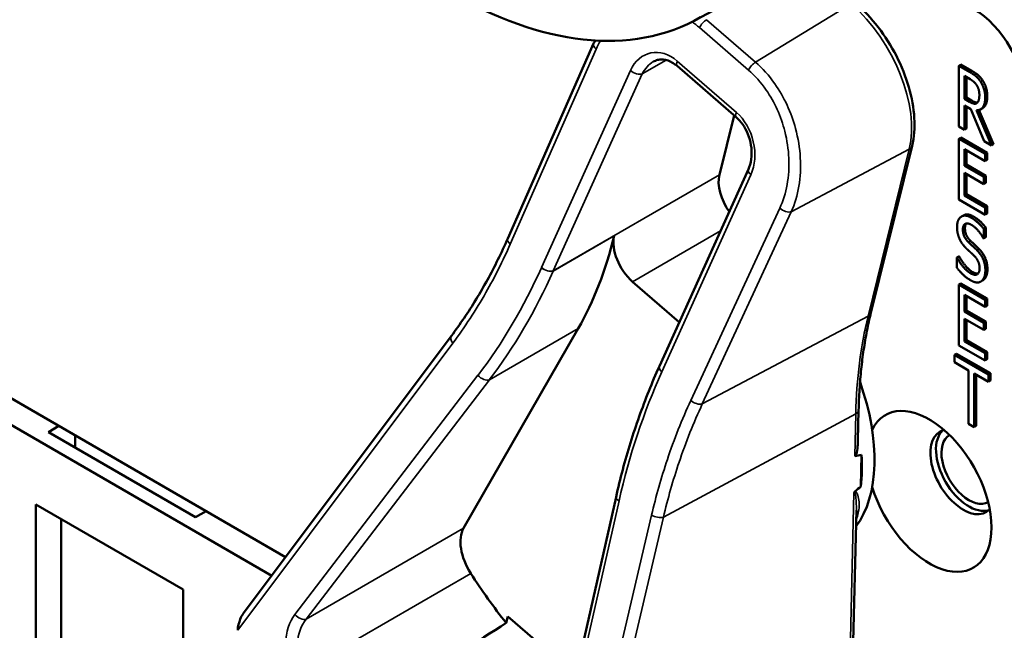
# Model space of a CAD drawing. Units: inches. Extents: x 1 to 182, y 1 to 140.
# Drawn here: x 166 to 168, y 115 to 116 of the extents above; entities that cross this region are included whole.
import ezdxf

# ---------------------------------------------------------------- set-up
doc = ezdxf.new("R2010")
doc.units = ezdxf.units.IN
doc.header["$LTSCALE"] = 8.333333
doc.header["$MEASUREMENT"] = 0
doc.layers.add('Visible (ANSI)', color=7, linetype='Continuous', lineweight=50)
doc.layers.add('Visible Narrow (ANSI)', color=7, linetype='Continuous', lineweight=35)

msp = doc.modelspace()

# ---------------------------------------------------------------- linework, layer by layer
at = {"layer": 'Visible (ANSI)'}
for p, q in [((167.2908, 116.0924), (167.7948, 116.3622)), ((166.9744, 115.725), (167.1187, 116.0524)), ((167.3586, 115.9288), (167.2591, 116.0149)), ((167.7363, 116.0173), (167.7327, 116.0153)), ((167.7327, 115.9132), (167.7327, 116.0153)), ((167.7327, 116.0153), (167.751, 116.0047)), ((167.7363, 116.0173), (167.7545, 116.0068)), ((167.7421, 115.9597), (167.7421, 115.9981)), ((167.7421, 115.9981), (167.7515, 115.9927)), ((167.7456, 115.9961), (167.7456, 115.9618)), ((167.7456, 115.9618), (167.7421, 115.9597)), ((167.7504, 115.9549), (167.7421, 115.9597)), ((167.7456, 115.9618), (167.7539, 115.957)), ((167.7528, 115.9422), (167.7421, 115.9484)), ((167.7421, 115.9484), (167.7421, 115.9078)), ((167.7456, 115.9464), (167.7456, 115.9098)), ((167.7753, 115.8887), (167.7528, 115.9422)), ((167.7623, 115.9406), (167.7874, 115.8816)), ((167.7665, 115.941), (167.791, 115.8837)), ((167.7728, 115.9442), (167.7693, 115.9421)), ((167.3548, 115.932), (167.3301, 115.8319)), ((167.7421, 115.9078), (167.7327, 115.9132)), ((167.7456, 115.9098), (167.7421, 115.9078)), ((167.7363, 115.8949), (167.7327, 115.8928)), ((167.7327, 115.8928), (167.7769, 115.8673)), ((167.7327, 115.7907), (167.7327, 115.8928)), ((167.7363, 115.8949), (167.7804, 115.8693)), ((167.5849, 115.6005), (167.654, 115.8807)), ((167.7769, 115.8552), (167.7421, 115.8753)), ((167.7421, 115.8753), (167.7421, 115.8474)), ((167.7874, 115.8816), (167.7753, 115.8887)), ((167.791, 115.8837), (167.7874, 115.8816)), ((167.7456, 115.8733), (167.7456, 115.8494)), ((167.7804, 115.8693), (167.7769, 115.8673)), ((167.7769, 115.8673), (167.7769, 115.8552)), ((167.7804, 115.8573), (167.7769, 115.8552)), ((167.7804, 115.8693), (167.7804, 115.8573)), ((167.2294, 115.5107), (167.3789, 115.8414)), ((167.7456, 115.8494), (167.7421, 115.8474)), ((167.7421, 115.8474), (167.7745, 115.8286)), ((167.7456, 115.8494), (167.7781, 115.8307)), ((167.7745, 115.8166), (167.7421, 115.8353)), ((167.7421, 115.8353), (167.7421, 115.7974)), ((167.7456, 115.8332), (167.7456, 115.7994)), ((167.7781, 115.8307), (167.7745, 115.8286)), ((167.7745, 115.8286), (167.7745, 115.8166)), ((167.7781, 115.8307), (167.7781, 115.8186)), ((167.7781, 115.8186), (167.7745, 115.8166)), ((167.7456, 115.7994), (167.7421, 115.7974)), ((167.7421, 115.7974), (167.7769, 115.7773)), ((167.7456, 115.7994), (167.7804, 115.7793)), ((167.7769, 115.7652), (167.7327, 115.7907)), ((167.7804, 115.7793), (167.7769, 115.7773)), ((167.7769, 115.7773), (167.7769, 115.7652)), ((167.7804, 115.7793), (167.7804, 115.7673)), ((167.7407, 115.7641), (167.7371, 115.7621)), ((167.7804, 115.7673), (167.7769, 115.7652)), ((167.7781, 115.7434), (167.7745, 115.7414)), ((167.7745, 115.7414), (167.7745, 115.7252)), ((167.7781, 115.7434), (167.7781, 115.7272)), ((167.7745, 115.7252), (167.7738, 115.7256)), ((167.7781, 115.7272), (167.7745, 115.7252)), ((167.7327, 115.6955), (167.7292, 115.6935)), ((167.7292, 115.6764), (167.7292, 115.6935)), ((167.7292, 115.6935), (167.7299, 115.6931)), ((167.7334, 115.6951), (167.7299, 115.6931)), ((167.7327, 115.6955), (167.7334, 115.6951)), ((167.1842, 115.6527), (167.2628, 115.5847)), ((167.7363, 115.6499), (167.7327, 115.6479)), ((167.7327, 115.6479), (167.7769, 115.6223)), ((167.7327, 115.5458), (167.7327, 115.6479)), ((167.7363, 115.6499), (167.7804, 115.6244)), ((167.7733, 115.655), (167.7698, 115.6529)), ((167.7744, 115.6557), (167.7709, 115.6537)), ((167.7769, 115.6103), (167.7421, 115.6304)), ((167.7421, 115.6304), (167.7421, 115.6024)), ((167.7456, 115.6283), (167.7456, 115.6045)), ((167.7804, 115.6244), (167.7769, 115.6223)), ((167.7769, 115.6223), (167.7769, 115.6103)), ((167.7804, 115.6123), (167.7769, 115.6103)), ((167.7804, 115.6244), (167.7804, 115.6123)), ((167.7456, 115.6045), (167.7421, 115.6024)), ((167.7421, 115.6024), (167.7745, 115.5837)), ((167.7456, 115.6045), (167.7781, 115.5857)), ((166.6011, 115.1903), (165.914, 115.587)), ((167.7745, 115.5716), (167.7421, 115.5903)), ((167.7421, 115.5903), (167.7421, 115.5525)), ((167.7456, 115.5883), (167.7456, 115.5545)), ((167.7781, 115.5857), (167.7745, 115.5837)), ((167.7745, 115.5837), (167.7745, 115.5716)), ((167.7781, 115.5857), (167.7781, 115.5736)), ((165.8736, 115.5654), (166.5776, 115.159)), ((166.5299, 115.0954), (166.8797, 115.5617)), ((166.9001, 115.2389), (167.0929, 115.5741)), ((167.7781, 115.5736), (167.7745, 115.5716)), ((167.7769, 115.5203), (167.7327, 115.5458)), ((167.7456, 115.5545), (167.7421, 115.5525)), ((167.7421, 115.5525), (167.7769, 115.5324)), ((167.7456, 115.5545), (167.7804, 115.5344)), ((167.729, 115.5316), (167.7255, 115.5296)), ((167.7255, 115.5175), (167.7255, 115.5296)), ((167.7255, 115.5296), (167.7823, 115.4968)), ((167.729, 115.5316), (167.7858, 115.4988)), ((167.7804, 115.5344), (167.7769, 115.5324)), ((167.7769, 115.5324), (167.7769, 115.5203)), ((167.7804, 115.5344), (167.7804, 115.5223)), ((167.2293, 115.5106), (167.2294, 115.5107)), ((167.7492, 115.5038), (167.7255, 115.5175)), ((167.7804, 115.5223), (167.7769, 115.5203)), ((167.7492, 115.4138), (167.7492, 115.5038)), ((167.7823, 115.4847), (167.7586, 115.4984)), ((167.7586, 115.4984), (167.7586, 115.4084)), ((167.7621, 115.4963), (167.7621, 115.4104)), ((167.7858, 115.4988), (167.7823, 115.4968)), ((167.7823, 115.4968), (167.7823, 115.4847)), ((167.7858, 115.4988), (167.7858, 115.4867)), ((167.7858, 115.4867), (167.7823, 115.4847)), ((167.5631, 115.3868), (167.5643, 115.4372)), ((166.2023, 115.4002), (166.22, 115.4104)), ((167.7586, 115.4084), (167.7492, 115.4138)), ((167.7621, 115.4104), (167.7586, 115.4084)), ((166.4498, 115.2573), (166.2023, 115.4002)), ((166.2475, 115.3944), (166.2475, 115.374)), ((167.5679, 115.3089), (167.5691, 115.3621)), ((166.1811, 114.9927), (166.1811, 115.2785)), ((166.1811, 115.2785), (166.4286, 115.1356)), ((167.0312, 114.7373), (167.1564, 115.291)), ((166.4674, 115.2675), (166.4498, 115.2573)), ((167.5526, 114.9347), (167.5604, 115.2688)), ((166.2235, 115.254), (166.2235, 115.0148)), ((166.4286, 115.1356), (166.4286, 114.8498)), ((166.972, 115.0796), (166.9747, 115.0907)), ((166.9747, 115.0907), (167.0888, 114.992))]:
    msp.add_line(p, q, dxfattribs=at)
for centre, major_axis, ratio, start_param, end_param in [((166.8769, 116.8274), (0.4218, -0.7306), 0.57735, 4.712389, 6.283185), ((167.7572, 116.0089), (0.0625, -0.1083), 0.57735, 0.785398, 2.356194), ((167.3713, 115.7963), (-0.03, 0.052), 0.57735, 0.540979, 1.741159), ((166.3857, 116.3895), (0.5588, -0.9678), 0.57735, 0.322916, 0.54565), ((167.1945, 115.6943), (0.03, -0.052), 0.57735, 3.687242, 5.253368), ((167.3718, 115.4802), (0.155, -0.2685), 0.57735, 0.244311, 1.262235), ((167.683, 115.3005), (-0.074, 0.1282), 0.57735, 1.196203, 6.657779), ((167.7399, 115.3334), (-0.039, 0.0675), 0.57735, 6.121997, 9.585967), ((167.7494, 115.3389), (-0.039, 0.0675), 0.57735, 0.122456, 3.019137), ((167.7494, 115.3389), (0.0325, -0.0563), 0.57735, 3.141188, 6.28359), ((161.1093, 111.8645), (6.4955, 3.4946), 0.029445, 0.090139, 0.105442), ((167.3506, 115.4679), (-0.155, 0.2685), 0.57735, 3.793766, 4.007502), ((161.1093, 111.8645), (6.4955, 3.4946), 0.029445, 6.146268, 6.159588), ((166.9444, 115.1878), (-0.035, 0.0606), 0.57735, 0.322916, 1.649866), ((167.1738, 115.3659), (-0.285, 0.4936), 0.57735, 1.649866, 1.831668), ((163.983, 113.5236), (-11.1502, -7.0092), 0.021472, 1.81468, 1.828659)]:
    msp.add_ellipse(centre, major_axis=major_axis, ratio=ratio, start_param=start_param, end_param=end_param, dxfattribs=at)
for points, degree, knots in [([(167.654, 115.8807), (167.6576, 115.8951), (167.6588, 115.9109), (167.6568, 115.9443), (167.6537, 115.9618), (167.6434, 115.997), (167.6364, 116.0147), (167.6189, 116.0487), (167.6086, 116.0651), (167.5855, 116.095), (167.5728, 116.1086), (167.5594, 116.1202)], 3, [6.283185, 6.283185, 6.283185, 6.283185, 6.597345, 6.597345, 6.911504, 6.911504, 7.225663, 7.225663, 7.539822, 7.539822, 7.853982, 7.853982, 7.853982, 7.853982]), ([(167.2591, 116.0149), (167.2563, 116.0173), (167.2534, 116.0193), (167.2476, 116.0226), (167.2447, 116.0238), (167.2391, 116.0254), (167.2363, 116.0258), (167.2311, 116.0259), (167.2286, 116.0256), (167.2237, 116.0244), (167.2213, 116.0234), (167.2191, 116.0221)], 3, [0, 0, 0, 0, 0.205963, 0.205963, 0.411927, 0.411927, 0.61789, 0.61789, 0.823854, 0.823854, 1.029817, 1.029817, 1.029817, 1.029817]), ([(167.7539, 115.957), (167.758, 115.9546), (167.7628, 115.9534), (167.7641, 115.9536)], 2, [0, 0, 0, 1, 1.472348, 1.472348, 1.472348]), ([(167.7805, 115.9641), (167.7805, 115.9529), (167.7749, 115.9454), (167.7728, 115.9442)], 2, [0, 0, 0, 1, 1.417143, 1.417143, 1.417143]), ([(167.3789, 115.8414), (167.3811, 115.8463), (167.3828, 115.852), (167.3845, 115.8642), (167.3846, 115.8707), (167.3832, 115.8836), (167.3818, 115.89), (167.3777, 115.9022), (167.375, 115.9079), (167.3687, 115.918), (167.3652, 115.9225), (167.3604, 115.9271), (167.3595, 115.928), (167.3586, 115.9288)], 3, [-1.570796, -1.570796, -1.570796, -1.570796, -1.256637, -1.256637, -0.948822, -0.948822, -0.647976, -0.647976, -0.354809, -0.354809, -0.068436, -0.068436, 0, 0, 0, 0]), ([(166.8797, 115.5617), (166.887, 115.5715), (166.8941, 115.5815), (166.908, 115.6019), (166.9147, 115.6124), (166.9278, 115.6337), (166.9341, 115.6447), (166.9463, 115.6669), (166.9522, 115.6782), (166.9636, 115.7013), (166.9691, 115.7131), (166.9744, 115.725)], 3, [1.3620344, 1.3620344, 1.3620344, 1.3620344, 1.4056901, 1.4056901, 1.4493458, 1.4493458, 1.4930014, 1.4930014, 1.5366571, 1.5366571, 1.5803128, 1.5803128, 1.5803128, 1.5803128]), ([(167.5643, 115.4372), (167.5645, 115.4489), (167.565, 115.4604), (167.5665, 115.4832), (167.5674, 115.4945), (167.5697, 115.5166), (167.5711, 115.5275), (167.5743, 115.549), (167.5761, 115.5596), (167.5802, 115.5803), (167.5824, 115.5905), (167.5849, 115.6005)], 3, [2.92353, 2.92353, 2.92353, 2.92353, 2.9671426, 2.9671426, 3.0107551, 3.0107551, 3.0543676, 3.0543676, 3.0979801, 3.0979801, 3.1415927, 3.1415927, 3.1415927, 3.1415927]), ([(167.1564, 115.291), (167.1599, 115.3065), (167.1637, 115.3218), (167.1718, 115.3522), (167.1761, 115.3672), (167.1853, 115.3969), (167.1902, 115.4116), (167.2005, 115.4405), (167.2059, 115.4548), (167.2172, 115.483), (167.2231, 115.4969), (167.2293, 115.5106)], 3, [1.3527337, 1.3527337, 1.3527337, 1.3527337, 1.3963452, 1.3963452, 1.4399567, 1.4399567, 1.4835682, 1.4835682, 1.5271798, 1.5271798, 1.5707913, 1.5707913, 1.5707913, 1.5707913]), ([(167.5631, 115.3868), (167.563, 115.383), (167.5628, 115.3794), (167.562, 115.3718), (167.5615, 115.3669), (167.5598, 115.3623), (167.5596, 115.3617), (167.5591, 115.3609), (167.559, 115.3607), (167.5586, 115.3603), (167.5584, 115.3601), (167.5582, 115.36), (167.5581, 115.3599), (167.558, 115.3599), (167.5578, 115.3598)], 3, [0.48062738, 0.48062738, 0.48062738, 0.48062738, 0.50905753, 0.50905753, 0.54187781, 0.54187781, 0.54642847, 0.54642847, 0.5487038, 0.5487038, 0.55097913, 0.55097913, 0.55097913, 0.55236234, 0.55236234, 0.55236234, 0.55236234]), ([(167.558, 115.3003), (167.558, 115.3003), (167.558, 115.3003), (167.5576, 115.3), (167.5573, 115.2997), (167.5568, 115.2989), (167.5566, 115.2985), (167.5564, 115.2982), (167.5564, 115.2982), (167.5564, 115.2982)], 3, [0, 0, 0, 0, 0.000161867, 0.000161867, 0.003589318, 0.003589318, 0.007390752, 0.007390752, 0.007448753, 0.007448753, 0.007448753, 0.007448753]), ([(166.5299, 115.0954), (166.5299, 115.0953), (166.5298, 115.0952), (166.5279, 115.0926), (166.5261, 115.0892), (166.5225, 115.0804), (166.5208, 115.0734), (166.5205, 115.0673)], 3, [0.17527042, 0.17527042, 0.17527042, 0.17527042, 0.1759696, 0.1759696, 0.20043322, 0.20043322, 0.24827021, 0.24827021, 0.24827021, 0.24827021])]:
    msp.add_open_spline(points, degree=degree, knots=knots, dxfattribs=at)
for points, degree in [([(167.1187, 116.0524), (167.1196, 116.0542), (167.1204, 116.0561), (167.1213, 116.0579)], 3), ([(167.7545, 116.0068), (167.7606, 116.0033), (167.7688, 115.9966), (167.7725, 115.991)], 2), ([(167.751, 116.0047), (167.7571, 116.0012), (167.7652, 115.9946), (167.769, 115.989)], 2), ([(167.7515, 115.9927), (167.7554, 115.9904), (167.7607, 115.9858), (167.7627, 115.9827)], 2), ([(167.7725, 115.991), (167.7762, 115.9854), (167.7805, 115.9721), (167.7805, 115.9641)], 2), ([(167.7627, 115.9827), (167.765, 115.9792), (167.7672, 115.971), (167.7672, 115.9666)], 2), ([(167.769, 115.989), (167.7727, 115.9834), (167.777, 115.97), (167.777, 115.962)], 2), ([(167.777, 115.962), (167.777, 115.9509), (167.7691, 115.9403), (167.7623, 115.9406)], 2), ([(167.7672, 115.9666), (167.7672, 115.9613), (167.7653, 115.9545), (167.7632, 115.9528)], 2), ([(167.7632, 115.9528), (167.7609, 115.9509), (167.7545, 115.9526), (167.7504, 115.9549)], 2), ([(167.7297, 115.7447), (167.7297, 115.7571), (167.7431, 115.7662), (167.7535, 115.7602)], 2), ([(167.7407, 115.7641), (167.7472, 115.7679), (167.757, 115.7622)], 2), ([(167.7535, 115.7602), (167.7594, 115.7567), (167.77, 115.7472), (167.7745, 115.7414)], 2), ([(167.757, 115.7622), (167.763, 115.7588), (167.7736, 115.7493), (167.7781, 115.7434)], 2), ([(167.7343, 115.7236), (167.7321, 115.7282), (167.7297, 115.7387), (167.7297, 115.7447)], 2), ([(167.7541, 115.748), (167.7475, 115.7518), (167.7395, 115.7477), (167.7395, 115.7405)], 2), ([(167.7452, 115.7504), (167.743, 115.7478), (167.743, 115.7425)], 2), ([(167.743, 115.7425), (167.743, 115.7361), (167.7478, 115.7256), (167.7523, 115.7213)], 2), ([(167.7738, 115.7256), (167.7705, 115.732), (167.7599, 115.7447), (167.7541, 115.748)], 2), ([(167.7395, 115.7405), (167.7395, 115.734), (167.7442, 115.7236), (167.7488, 115.7192)], 2), ([(167.746, 115.7078), (167.7423, 115.7114), (167.7365, 115.7189), (167.7343, 115.7236)], 2), ([(167.7488, 115.7192), (167.7517, 115.7164), (167.7604, 115.7084), (167.7632, 115.7055)], 2), ([(167.7523, 115.7213), (167.7552, 115.7184), (167.7639, 115.7104), (167.7668, 115.7075)], 2), ([(167.7299, 115.6931), (167.7345, 115.6841), (167.7463, 115.6703), (167.7518, 115.6672)], 2), ([(167.7334, 115.6951), (167.738, 115.6862), (167.7499, 115.6724), (167.7553, 115.6692)], 2), ([(167.7588, 115.6958), (167.7555, 115.699), (167.7501, 115.704), (167.746, 115.7078)], 2), ([(167.7675, 115.6751), (167.7675, 115.6813), (167.7633, 115.6913), (167.7588, 115.6958)], 2), ([(167.7632, 115.7055), (167.7705, 115.698), (167.7773, 115.6812), (167.7773, 115.6717)], 2), ([(167.7668, 115.7075), (167.7741, 115.7001), (167.7808, 115.6832), (167.7808, 115.6737)], 2), ([(167.7524, 115.6551), (167.7448, 115.6595), (167.7339, 115.6704), (167.7292, 115.6764)], 2), ([(167.7518, 115.6672), (167.7596, 115.6627), (167.7675, 115.6674), (167.7675, 115.6751)], 2), ([(167.7553, 115.6692), (167.7614, 115.6657), (167.7651, 115.6664)], 2), ([(167.7773, 115.6717), (167.7773, 115.6656), (167.7739, 115.656), (167.7709, 115.6537)], 2), ([(167.7808, 115.6737), (167.7808, 115.6677), (167.7774, 115.658), (167.7744, 115.6557)], 2), ([(167.7709, 115.6537), (167.7675, 115.6512), (167.7589, 115.6514), (167.7524, 115.6551)], 2), ([(167.7744, 115.6557), (167.7739, 115.6553), (167.7733, 115.655)], 2), ([(167.2293, 115.5106), (167.2293, 115.5106), (167.2293, 115.5106), (167.2293, 115.5106)], 3)]:
    msp.add_open_spline(points, degree=degree, dxfattribs=at)
at = {"layer": 'Visible Narrow (ANSI)'}
for p, q in [((167.5518, 116.119), (167.3908, 116.0214)), ((167.3908, 116.0214), (167.3085, 116.0926)), ((167.2967, 116.0793), (167.379, 116.008)), ((166.9786, 115.7158), (167.1229, 116.0432)), ((167.2005, 116.0015), (167.2409, 116.0248)), ((167.3588, 115.9369), (167.2594, 116.023)), ((167.1806, 116.0072), (167.0311, 115.6765)), ((167.7545, 116.0068), (167.751, 116.0047)), ((167.0509, 115.6708), (167.2005, 116.0015)), ((167.7725, 115.991), (167.769, 115.989)), ((167.7539, 115.957), (167.7504, 115.9549)), ((167.7805, 115.9641), (167.777, 115.962)), ((167.4511, 115.7701), (167.6494, 115.8752)), ((167.6494, 115.8752), (167.5803, 115.595)), ((167.3301, 115.8319), (167.0509, 115.6708)), ((167.2335, 115.5013), (167.383, 115.8321)), ((167.4316, 115.776), (167.282, 115.4532)), ((167.3015, 115.4473), (167.4511, 115.7701)), ((167.757, 115.7622), (167.7535, 115.7602)), ((167.743, 115.7425), (167.7395, 115.7405)), ((167.0508, 115.6705), (167.1533, 115.7297)), ((167.1842, 115.6527), (167.3322, 115.7381)), ((167.7523, 115.7213), (167.7488, 115.7192)), ((167.7668, 115.7075), (167.7632, 115.7055)), ((167.7553, 115.6692), (167.7518, 115.6672)), ((167.7808, 115.6737), (167.7773, 115.6717)), ((167.3015, 115.4473), (167.5803, 115.595)), ((166.9435, 115.4879), (167.0929, 115.5741)), ((166.5205, 115.0673), (166.8821, 115.5495)), ((166.9244, 115.4956), (166.6166, 115.094)), ((166.6357, 115.0862), (166.9435, 115.4879)), ((167.236, 115.257), (167.5595, 115.4309)), ((167.5595, 115.4309), (167.5578, 115.3598)), ((167.5564, 115.2982), (167.5479, 114.9282)), ((167.0362, 114.7308), (167.1615, 115.2845)), ((167.2162, 115.2605), (167.061, 114.5995)), ((167.0865, 114.6203), (167.236, 115.257)), ((166.9001, 115.2389), (166.6357, 115.0862)), ((166.6296, 114.9997), (166.9122, 115.1628))]:
    msp.add_line(p, q, dxfattribs=at)
for centre, major_axis, ratio, start_param, end_param in [((167.5194, 115.9876), (0.0947, -0.1641), 0.57735, 0.540979, 2.111775), ((167.3063, 116.0824), (0.0098, 0.0113), 0.420476, 0.915964, 2.185802), ((167.1325, 116.0463), (-0.0137, 0.0061), 0.519598, 0, 1.049819), ((167.2321, 115.9627), (-0.0197, 0.0735), 0.745202, 5.450458, 7.021254), ((167.2689, 116.0262), (-0.0098, -0.0113), 0.420476, 5.327394, 6.283185), ((167.1902, 116.0104), (0.0137, -0.0062), 0.523481, 4.196286, 5.767083), ((167.2416, 115.9659), (0.0094, -0.0609), 0.772859, 3.432649, 3.973628), ((167.3886, 116.0112), (0.0098, 0.0113), 0.420476, 0.915964, 2.185802), ((167.3684, 115.9401), (-0.0098, -0.0113), 0.420476, 5.327394, 6.283185), ((167.3316, 115.8766), (-0.0197, 0.0735), 0.745202, 3.879661, 5.450458), ((167.6395, 115.8843), (0.0146, -0.0036), 0.699905, 5.618821, 6.283185), ((167.3926, 115.8352), (-0.0137, 0.0062), 0.523481, 0, 1.054694), ((167.4412, 115.7792), (0.0136, -0.0063), 0.527319, 4.201224, 5.738343), ((166.9881, 115.719), (-0.0137, 0.0061), 0.519598, 0, 1.049819), ((166.2727, 116.3266), (-0.2897, 1.0812), 0.745202, 3.661599, 3.884332), ((167.0825, 115.632), (0.0197, -0.0735), 0.745202, 3.879661, 3.884332), ((167.0405, 115.6794), (0.0137, -0.0061), 0.52158, 4.193886, 5.763454), ((167.0406, 115.6797), (0.0137, -0.0062), 0.523481, 4.196286, 5.767083), ((166.2822, 116.3298), (0.2992, -1.0938), 0.743471, 0.515566, 0.7383), ((167.0921, 115.6351), (-0.0094, 0.0609), 0.772859, 0.832035, 0.836706), ((168.2667, 115.001), (0.5003, -0.8665), 0.57735, 3.682572, 3.900634), ((167.5703, 115.6041), (0.0146, -0.0036), 0.699905, 5.618821, 6.283185), ((166.8917, 115.5527), (-0.012, 0.009), 0.597076, 0, 1.177893), ((167.243, 115.5045), (-0.0137, 0.0062), 0.523481, 0, 1.054694), ((166.934, 115.4988), (0.0119, -0.0091), 0.59982, 4.325711, 5.953419), ((168.0238, 114.8173), (-0.3027, 1.1297), 0.745202, 0.738084, 0.956131), ((167.182, 115.5459), (0.0197, -0.0735), 0.745202, 0.735939, 0.738069), ((167.2916, 115.4564), (0.0136, -0.0063), 0.527319, 4.201224, 5.738343), ((167.5493, 115.4375), (0.015, -0.0003), 0.592365, 5.476411, 6.283185), ((167.171, 115.2877), (-0.0146, 0.0033), 0.424006, 0, 0.958366), ((167.2257, 115.2637), (0.0146, -0.0034), 0.428679, 4.103438, 5.583592), ((166.6669, 115.0299), (0.0223, -0.0834), 0.745202, 3.661599, 4.988548), ((166.6764, 115.0331), (-0.0122, 0.0707), 0.769493, 0.599267, 1.926216), ((166.6262, 115.0971), (0.0119, -0.0091), 0.59982, 4.325711, 5.953419)]:
    msp.add_ellipse(centre, major_axis=major_axis, ratio=ratio, start_param=start_param, end_param=end_param, dxfattribs=at)
for points in [[(167.2842, 116.089), (167.2885, 116.086), (167.2927, 116.0828), (167.2967, 116.0793)], [(167.1229, 116.0432), (167.1251, 116.0481), (167.1275, 116.0529), (167.1302, 116.0575)]]:
    msp.add_open_spline(points, degree=3, dxfattribs=at)
for points, knots in [([(167.379, 116.008), (167.39, 115.9986), (167.4, 115.9872), (167.423, 115.9542), (167.4338, 115.9302), (167.4478, 115.8754), (167.4492, 115.8441), (167.4415, 115.8016), (167.4373, 115.7882), (167.4316, 115.776)], [0, 0, 0, 0, 0.289432, 0.289432, 0.752523, 0.752523, 1.30318, 1.30318, 1.580313, 1.580313, 1.580313, 1.580313]), ([(167.4511, 115.7701), (167.457, 115.7832), (167.4613, 115.7977), (167.4689, 115.8436), (167.4669, 115.8775), (167.4509, 115.9369), (167.4389, 115.9628), (167.4137, 115.9987), (167.4027, 116.0111), (167.3908, 116.0214)], [-1.580313, -1.580313, -1.580313, -1.580313, -1.30318, -1.30318, -0.752523, -0.752523, -0.289432, -0.289432, 0, 0, 0, 0]), ([(166.8821, 115.5495), (166.9021, 115.5762), (166.9207, 115.6047), (166.9526, 115.6606), (166.9662, 115.6877), (166.9786, 115.7158)], [1.3620344, 1.3620344, 1.3620344, 1.3620344, 1.4791929, 1.4791929, 1.5803128, 1.5803128, 1.5803128, 1.5803128]), ([(167.2334, 115.5012), (167.2321, 115.5024), (167.231, 115.5036), (167.2295, 115.5061), (167.229, 115.5073), (167.2289, 115.5092), (167.229, 115.5099), (167.2293, 115.5106)], [0, 0, 0, 0, 0.25, 0.25, 0.5, 0.5, 0.6714366, 0.6714366, 0.6714366, 0.6714366]), ([(167.282, 115.4532), (167.2673, 115.4215), (167.2542, 115.3883), (167.2325, 115.3237), (167.2237, 115.2925), (167.2162, 115.2605)], [-1.5803128, -1.5803128, -1.5803128, -1.5803128, -1.4645259, -1.4645259, -1.3620344, -1.3620344, -1.3620344, -1.3620344]), ([(167.236, 115.257), (167.2435, 115.2886), (167.2523, 115.3194), (167.2738, 115.3832), (167.2869, 115.4159), (167.3015, 115.4473)], [1.3620344, 1.3620344, 1.3620344, 1.3620344, 1.4645259, 1.4645259, 1.5803128, 1.5803128, 1.5803128, 1.5803128]), ([(167.5564, 115.2982), (167.5569, 115.2987), (167.5574, 115.2987), (167.5582, 115.2976), (167.5585, 115.2967), (167.5592, 115.2938), (167.5594, 115.2916), (167.5601, 115.2849), (167.5603, 115.2803), (167.5604, 115.2756), (167.5604, 115.2733), (167.5604, 115.2711), (167.5604, 115.2688)], [0.0800136, 0.0800136, 0.0800136, 0.0800136, 0.0906598, 0.0906598, 0.10435, 0.10435, 0.1311982, 0.1311982, 0.1859856, 0.1859856, 0.1859856, 0.2127755, 0.2127755, 0.2127755, 0.2127755]), ([(167.56, 115.2532), (167.5616, 115.2569), (167.5628, 115.2606), (167.5651, 115.2706), (167.5655, 115.2769), (167.565, 115.2832), (167.5647, 115.2869), (167.5641, 115.2906), (167.5625, 115.2957), (167.5618, 115.2974), (167.5603, 115.2994), (167.5597, 115.3), (167.5586, 115.3003), (167.5583, 115.3003), (167.558, 115.3003)], [-0.3342742, -0.3342742, -0.3342742, -0.3342742, -0.2789784, -0.2789784, -0.1859856, -0.1859856, -0.1859856, -0.1311982, -0.1311982, -0.10435, -0.10435, -0.0906598, -0.0906598, -0.0868857, -0.0868857, -0.0868857, -0.0868857])]:
    msp.add_open_spline(points, degree=3, knots=knots, dxfattribs=at)

doc.saveas('drawing.dxf')
